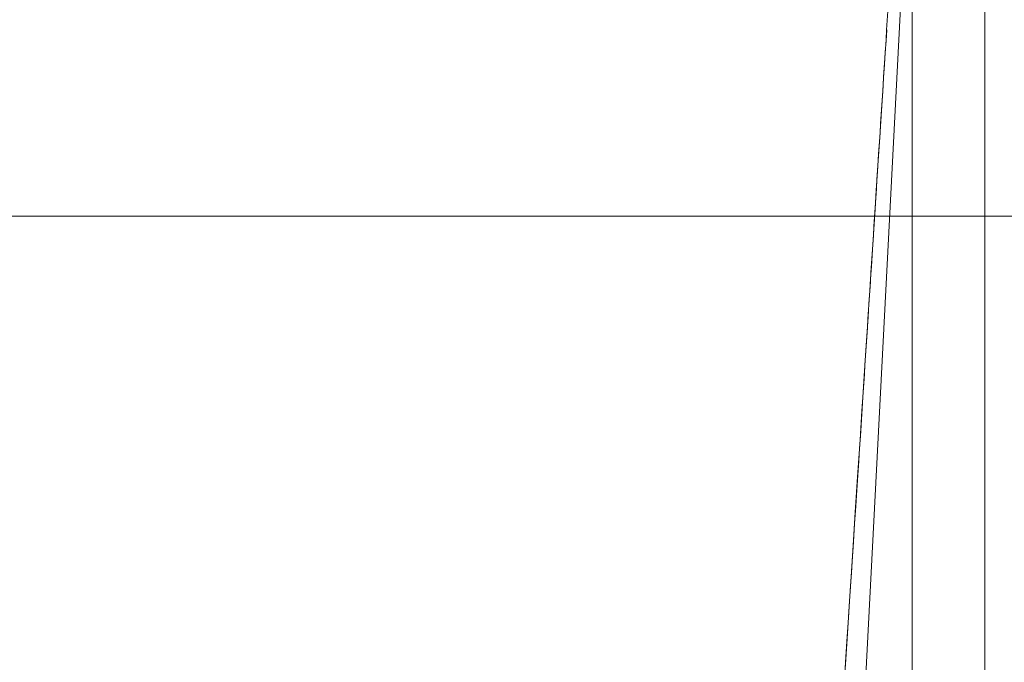
# Model space of a CAD drawing. Units: inches. Extents: x -32 to 221, y 0 to 448.
# Drawn here: x 124 to 134, y 149 to 155 of the extents above; entities that cross this region are included whole.
import ezdxf

# ---------------------------------------------------------------- set-up
doc = ezdxf.new("R2010")
doc.units = ezdxf.units.IN
doc.header["$MEASUREMENT"] = 0
doc.layers.add('CET color Grey6', color=7, linetype='Continuous', true_color=0x101010)
doc.layers.add('CET Default', color=7, linetype='Continuous')

# ---------------------------------------------------------------- blocks, each defined once
blk = doc.blocks.new('*C67')
at = {"layer": 'CET Default', "linetype": 'Continuous', "lineweight": 0}
blk.add_lwpolyline([(-48, -21), (48, -21), (48, 21), (-48, 21), (-48, -21)], close=True, dxfattribs=at)
blk = doc.blocks.new('*C24')
at = {"layer": 'CET color Grey6', "linetype": 'Continuous', "lineweight": 0}
for points in [[(-8.489, 0.094), (-8.505, -0.151), (-8.522, -0.415), (-8.541, -0.698), (-8.561, -1.001), (-8.582, -1.323), (-8.604, -1.665), (-8.628, -2.027), (-8.653, -2.408), (-8.672, -2.707), (-8.679, -2.802), (-8.685, -2.897), (-8.691, -2.991), (-8.697, -3.086), (-8.703, -3.181), (-8.709, -3.276), (-8.716, -3.371), (-8.722, -3.466), (-8.728, -3.561), (-8.734, -3.656), (-8.74, -3.751), (-8.747, -3.847), (-8.753, -3.942), (-8.759, -4.037), (-8.765, -4.133), (-8.771, -4.228), (-8.778, -4.323), (-8.784, -4.419), (-8.79, -4.514), (-8.796, -4.61), (-8.802, -4.706), (-8.809, -4.801), (-8.815, -4.897), (-8.821, -4.993), (-8.827, -5.089), (-8.833, -5.184), (-8.84, -5.28), (-8.846, -5.376), (-8.852, -5.472), (-8.858, -5.568), (-8.864, -5.664), (-8.871, -5.761), (-8.877, -5.857), (-8.883, -5.953), (-8.889, -6.049), (-8.895, -6.146), (-8.902, -6.242), (-8.908, -6.338), (-8.914, -6.435), (-8.92, -6.531), (-8.926, -6.628), (-8.933, -6.725), (-8.939, -6.821)], [(-8.489, 0.094), (-8.505, -0.151), (-8.522, -0.415), (-8.541, -0.698), (-8.561, -1.001), (-8.582, -1.323), (-8.604, -1.665), (-8.628, -2.027), (-8.653, -2.408), (-8.672, -2.707), (-8.679, -2.802), (-8.685, -2.897), (-8.691, -2.991), (-8.697, -3.086), (-8.703, -3.181), (-8.709, -3.276), (-8.716, -3.371), (-8.722, -3.466), (-8.728, -3.561), (-8.734, -3.656), (-8.74, -3.751), (-8.747, -3.847), (-8.753, -3.942), (-8.759, -4.037), (-8.765, -4.133), (-8.771, -4.228), (-8.778, -4.323), (-8.784, -4.419), (-8.79, -4.514), (-8.796, -4.61), (-8.802, -4.706), (-8.809, -4.801), (-8.815, -4.897), (-8.821, -4.993), (-8.827, -5.089), (-8.833, -5.184), (-8.84, -5.28), (-8.846, -5.376), (-8.852, -5.472), (-8.858, -5.568), (-8.864, -5.664), (-8.871, -5.761), (-8.877, -5.857), (-8.883, -5.953), (-8.889, -6.049), (-8.895, -6.146), (-8.902, -6.242), (-8.908, -6.338), (-8.914, -6.435), (-8.92, -6.531), (-8.926, -6.628), (-8.933, -6.725), (-8.939, -6.821)], [(-8.489, 0.094), (-8.505, -0.151), (-8.522, -0.415), (-8.541, -0.698), (-8.561, -1.001), (-8.582, -1.323), (-8.604, -1.665), (-8.628, -2.027), (-8.653, -2.408), (-8.672, -2.707), (-8.679, -2.802), (-8.685, -2.897), (-8.691, -2.991), (-8.697, -3.086), (-8.703, -3.181), (-8.709, -3.276), (-8.716, -3.371), (-8.722, -3.466), (-8.728, -3.561), (-8.734, -3.656), (-8.74, -3.751), (-8.747, -3.847), (-8.753, -3.942), (-8.759, -4.037), (-8.765, -4.133), (-8.771, -4.228), (-8.778, -4.323), (-8.784, -4.419), (-8.79, -4.514), (-8.796, -4.61), (-8.802, -4.706), (-8.809, -4.801), (-8.815, -4.897), (-8.821, -4.993), (-8.827, -5.089), (-8.833, -5.184), (-8.84, -5.28), (-8.846, -5.376), (-8.852, -5.472), (-8.858, -5.568), (-8.864, -5.664), (-8.871, -5.761), (-8.877, -5.857), (-8.883, -5.953), (-8.889, -6.049), (-8.895, -6.146), (-8.902, -6.242), (-8.908, -6.338), (-8.914, -6.435), (-8.92, -6.531), (-8.926, -6.628), (-8.933, -6.725), (-8.939, -6.821)], [(-8.489, 0.094), (-8.505, -0.151), (-8.522, -0.415), (-8.541, -0.698), (-8.561, -1.001), (-8.582, -1.323), (-8.604, -1.665), (-8.628, -2.027), (-8.653, -2.408), (-8.672, -2.707), (-8.679, -2.802), (-8.685, -2.897), (-8.691, -2.991), (-8.697, -3.086), (-8.703, -3.181), (-8.709, -3.276), (-8.716, -3.371), (-8.722, -3.466), (-8.728, -3.561), (-8.734, -3.656), (-8.74, -3.751), (-8.747, -3.847), (-8.753, -3.942), (-8.759, -4.037), (-8.765, -4.133), (-8.771, -4.228), (-8.778, -4.323), (-8.784, -4.419), (-8.79, -4.514), (-8.796, -4.61), (-8.802, -4.706), (-8.809, -4.801), (-8.815, -4.897), (-8.821, -4.993), (-8.827, -5.089), (-8.833, -5.184), (-8.84, -5.28), (-8.846, -5.376), (-8.852, -5.472), (-8.858, -5.568), (-8.864, -5.664), (-8.871, -5.761), (-8.877, -5.857), (-8.883, -5.953), (-8.889, -6.049), (-8.895, -6.146), (-8.902, -6.242), (-8.908, -6.338), (-8.914, -6.435), (-8.92, -6.531), (-8.926, -6.628), (-8.933, -6.725), (-8.939, -6.821)], [(-9.938, -9.524), (-9.938, 5.857)], [(-9.938, -9.524), (-9.938, 5.857)], [(-9.938, -9.524), (-9.938, 5.857)], [(-9.938, -9.524), (-9.938, 5.857)], [(-9.093, -7.323), (-8.511, 3.912)], [(-9.093, -7.323), (-8.511, 3.912)], [(-9.093, -7.323), (-8.511, 3.912)], [(-9.093, -7.323), (-8.511, 3.912)], [(-8.927, -6.628), (-8.92, -6.517), (-8.912, -6.399), (-8.904, -6.273), (-8.895, -6.139), (-8.886, -5.997), (-8.876, -5.848), (-8.866, -5.69), (-8.855, -5.524), (-8.844, -5.351), (-8.832, -5.17), (-8.82, -4.98), (-8.807, -4.783), (-8.794, -4.578), (-8.784, -4.421), (-8.777, -4.309), (-8.769, -4.192), (-8.761, -4.07), (-8.753, -3.943), (-8.744, -3.81), (-8.735, -3.672), (-8.726, -3.529), (-8.716, -3.38), (-8.706, -3.227), (-8.696, -3.067), (-8.685, -2.903), (-8.674, -2.733), (-8.663, -2.56), (-8.656, -2.448), (-8.648, -2.325), (-8.639, -2.192), (-8.629, -2.047), (-8.619, -1.891), (-8.608, -1.725), (-8.597, -1.547), (-8.585, -1.358), (-8.572, -1.158), (-8.564, -1.041), (-8.555, -0.905), (-8.545, -0.75), (-8.534, -0.577), (-8.521, -0.385), (-8.507, -0.174), (-8.492, 0.056)], [(-8.927, -6.628), (-8.92, -6.517), (-8.912, -6.399), (-8.904, -6.273), (-8.895, -6.139), (-8.886, -5.997), (-8.876, -5.848), (-8.866, -5.69), (-8.855, -5.524), (-8.844, -5.351), (-8.832, -5.17), (-8.82, -4.98), (-8.807, -4.783), (-8.794, -4.578), (-8.784, -4.421), (-8.777, -4.309), (-8.769, -4.192), (-8.761, -4.07), (-8.753, -3.943), (-8.744, -3.81), (-8.735, -3.672), (-8.726, -3.529), (-8.716, -3.38), (-8.706, -3.227), (-8.696, -3.067), (-8.685, -2.903), (-8.674, -2.733), (-8.663, -2.56), (-8.656, -2.448), (-8.648, -2.325), (-8.639, -2.192), (-8.629, -2.047), (-8.619, -1.891), (-8.608, -1.725), (-8.597, -1.547), (-8.585, -1.358), (-8.572, -1.158), (-8.564, -1.041), (-8.555, -0.905), (-8.545, -0.75), (-8.534, -0.577), (-8.521, -0.385), (-8.507, -0.174), (-8.492, 0.056)], [(-8.927, -6.628), (-8.92, -6.517), (-8.912, -6.399), (-8.904, -6.273), (-8.895, -6.139), (-8.886, -5.997), (-8.876, -5.848), (-8.866, -5.69), (-8.855, -5.524), (-8.844, -5.351), (-8.832, -5.17), (-8.82, -4.98), (-8.807, -4.783), (-8.794, -4.578), (-8.784, -4.421), (-8.777, -4.309), (-8.769, -4.192), (-8.761, -4.07), (-8.753, -3.943), (-8.744, -3.81), (-8.735, -3.672), (-8.726, -3.529), (-8.716, -3.38), (-8.706, -3.227), (-8.696, -3.067), (-8.685, -2.903), (-8.674, -2.733), (-8.663, -2.56), (-8.656, -2.448), (-8.648, -2.325), (-8.639, -2.192), (-8.629, -2.047), (-8.619, -1.891), (-8.608, -1.725), (-8.597, -1.547), (-8.585, -1.358), (-8.572, -1.158), (-8.564, -1.041), (-8.555, -0.905), (-8.545, -0.75), (-8.534, -0.577), (-8.521, -0.385), (-8.507, -0.174), (-8.492, 0.056)], [(-8.927, -6.628), (-8.92, -6.517), (-8.912, -6.399), (-8.904, -6.273), (-8.895, -6.139), (-8.886, -5.997), (-8.876, -5.848), (-8.866, -5.69), (-8.855, -5.524), (-8.844, -5.351), (-8.832, -5.17), (-8.82, -4.98), (-8.807, -4.783), (-8.794, -4.578), (-8.784, -4.421), (-8.777, -4.309), (-8.769, -4.192), (-8.761, -4.07), (-8.753, -3.943), (-8.744, -3.81), (-8.735, -3.672), (-8.726, -3.529), (-8.716, -3.38), (-8.706, -3.227), (-8.696, -3.067), (-8.685, -2.903), (-8.674, -2.733), (-8.663, -2.56), (-8.656, -2.448), (-8.648, -2.325), (-8.639, -2.192), (-8.629, -2.047), (-8.619, -1.891), (-8.608, -1.725), (-8.597, -1.547), (-8.585, -1.358), (-8.572, -1.158), (-8.564, -1.041), (-8.555, -0.905), (-8.545, -0.75), (-8.534, -0.577), (-8.521, -0.385), (-8.507, -0.174), (-8.492, 0.056)], [(-9.188, -7.748), (-9.188, 3.503)], [(-9.188, -7.748), (-9.188, 3.503)], [(-9.188, -7.748), (-9.188, 3.503)], [(-9.188, -7.748), (-9.188, 3.503)]]:
    blk.add_lwpolyline(points, dxfattribs=at)

msp = doc.modelspace()

# ---------------------------------------------------------------- block references
at = {"layer": 'CET Default', "linetype": 'Continuous', "lineweight": 0}
for name, p, rotation in [('*C67', (154.786, 174.197), 1.001791266906166e-05), ('*C24', (123.974, 148.484), 180.0000050089563)]:
    msp.add_blockref(name, p, dxfattribs=dict(at, rotation=rotation))

doc.saveas('drawing.dxf')
